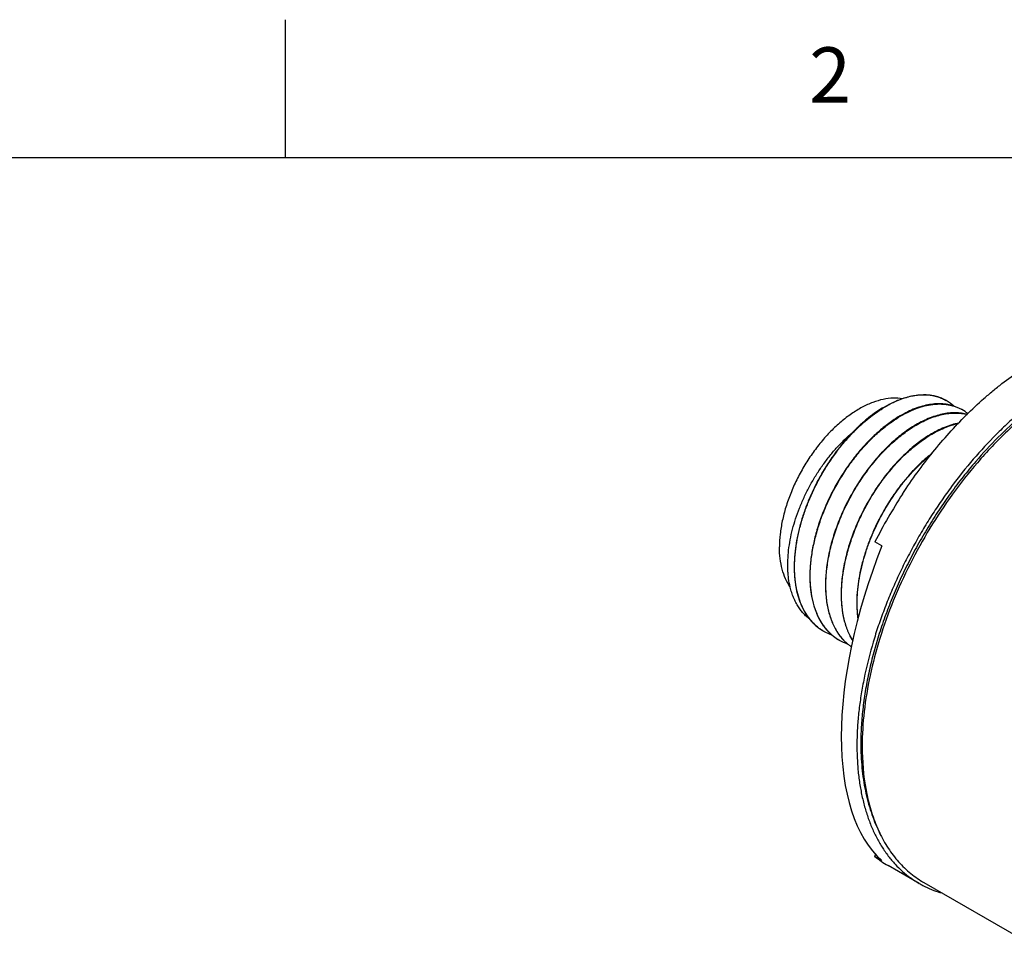
# Model space of a CAD drawing. Units: inches. Extents: x 0.4 to 16.6, y 0.6 to 10.4.
# Drawn here: x 12 to 13.7, y 8.7 to 10.4 of the extents above; entities that cross this region are included whole.
import ezdxf

# ---------------------------------------------------------------- set-up
doc = ezdxf.new("R2010")
doc.units = ezdxf.units.IN
doc.header["$LTSCALE"] = 0.935
doc.header["$MEASUREMENT"] = 0
doc.layers.get('0').update_dxf_attribs({"linetype": 'CONTINUOUS'})
doc.layers.add('AXIS', color=7, linetype='CONTINUOUS')
doc.styles.add('TEXTSTYLE_2', font='txt', dxfattribs={"width": 0.8})

msp = doc.modelspace()

# ---------------------------------------------------------------- linework, layer by layer
at = {"color": 7, "linetype": 'CONTINUOUS'}
for p, q in [((12.44, 10.112), (12.44, 10.362)), ((16.38, 10.112), (0.62, 10.112)), ((13.52, 9.6595), (13.5204, 9.6598)), ((13.5204, 9.6589), (13.5207, 9.6591)), ((13.5487, 9.6434), (13.5483, 9.6432)), ((13.5487, 9.6426), (13.549, 9.6428)), ((13.577, 9.6271), (13.5766, 9.6269)), ((13.577, 9.6263), (13.5773, 9.6264)), ((13.6052, 9.6108), (13.6048, 9.6105)), ((13.6053, 9.6099), (13.6055, 9.6101)), ((13.5186, 9.4099), (13.506, 9.4172)), ((13.506, 8.8482), (13.5077, 8.8533)), ((13.5186, 8.841), (13.506, 8.8482)), ((13.5864, 8.7991), (13.5299, 8.8318))]:
    msp.add_line(p, q, dxfattribs=at)
for centre, radius, start, end in [((13.5987, 9.6097), 0.0729, 59.9979, 60.6376), ((13.5982, 9.6089), 0.0739, 47.0668, 59.9598), ((13.627, 9.5934), 0.0729, 59.9993, 60.6588), ((13.6267, 9.5929), 0.0735, 49.431, 59.98), ((14.3462, 8.9898), 0.9426, 146.9596, 153.0407), ((13.49, 9.3537), 0.1277, 202.4282, 203.448), ((13.5202, 9.3374), 0.129, 201.8065, 202.8191), ((13.4561, 9.33), 0.0856, 232.627, 235.2936), ((13.4558, 9.3295), 0.085, 235.2915, 239.451), ((13.4909, 9.3214), 0.0958, 219.4749, 219.9709), ((13.4873, 9.3182), 0.0911, 219.8964, 229.576), ((13.4558, 9.3294), 0.0849, 239.4516, 240.0197), ((13.4561, 9.3302), 0.0857, 240.0416, 251.119), ((13.4837, 9.3141), 0.0856, 229.6105, 240.0027), ((13.4851, 9.3146), 0.0867, 230.078, 231.5487), ((13.4843, 9.3135), 0.0854, 231.5352, 239.461), ((13.5192, 9.3051), 0.0958, 219.6083, 220.0836), ((13.5157, 9.302), 0.0912, 220.0158, 229.1346), ((13.484, 9.3131), 0.0849, 239.4701, 240.0193), ((13.4844, 9.3137), 0.0856, 240.0382, 250.6742), ((13.6224, 8.9915), 0.1846, 230.9292, 235.4405), ((13.6209, 8.9895), 0.1821, 235.4481, 239.9964), ((13.6774, 8.9567), 0.1819, 239.9991, 242.171), ((13.6788, 8.9596), 0.1851, 242.2059, 253.0401)]:
    msp.add_arc(centre, radius, start, end, dxfattribs=at)
msp.add_ellipse((13.7627, 9.3267), major_axis=(0.2102, 0.5067), ratio=0.469288, start_param=-4.681951, end_param=-3.294899, dxfattribs=at)
for points, knots in [([(13.556, 9.5038), (13.5645, 9.5169), (13.5822, 9.5426), (13.6104, 9.5794), (13.64, 9.6142), (13.6708, 9.6467), (13.6975, 9.6718), (13.7193, 9.6905), (13.741, 9.708), (13.7631, 9.7241), (13.7855, 9.7388), (13.7967, 9.7455), (13.8024, 9.7488)], [0, 0, 0, 0, 0.133911, 0.266497, 0.397034, 0.52495, 0.649676, 0.710685, 0.770713, 0.887619, 0.944405, 1, 1, 1, 1]), ([(13.8589, 9.7161), (13.8513, 9.7117), (13.8359, 9.7023), (13.8133, 9.6869), (13.7909, 9.6701), (13.7687, 9.6519), (13.7468, 9.6324), (13.7179, 9.6045), (13.6973, 9.5822), (13.684, 9.5667)], [0, 0, 0, 0, 0.11499, 0.233257, 0.354588, 0.478788, 0.605669, 0.735011, 1, 1, 1, 1]), ([(13.8589, 9.708), (13.8515, 9.7037), (13.8365, 9.6945), (13.8145, 9.6796), (13.7927, 9.6632), (13.7636, 9.6394), (13.7281, 9.6065), (13.7015, 9.5778), (13.6885, 9.5628)], [0, 0, 0, 0, 0.115048, 0.233356, 0.354712, 0.478917, 0.735056, 1, 1, 1, 1]), ([(13.556, 9.6761), (13.5505, 9.6771), (13.5387, 9.6778), (13.5206, 9.6755), (13.5018, 9.6698), (13.4826, 9.661), (13.4633, 9.6491), (13.4443, 9.6345), (13.4259, 9.6173), (13.4084, 9.5979), (13.3921, 9.5766), (13.3774, 9.5538), (13.3644, 9.5298), (13.3535, 9.5052), (13.3447, 9.4804), (13.3383, 9.4557), (13.3344, 9.4317), (13.3335, 9.4158), (13.3335, 9.4082)], [0, 0, 0, 0, 0.044307, 0.091774, 0.143021, 0.198305, 0.257567, 0.320504, 0.386619, 0.45527, 0.525713, 0.597132, 0.668677, 0.739493, 0.808753, 0.875685, 0.939617, 1, 1, 1, 1]), ([(13.5204, 9.6598), (13.5233, 9.6615), (13.5293, 9.6649), (13.541, 9.6709), (13.5501, 9.6747), (13.5561, 9.6767)], [0, 0, 0, 0, 0.261877, 0.516014, 1, 1, 1, 1]), ([(13.5572, 9.6764), (13.551, 9.6743), (13.5418, 9.6706), (13.5297, 9.6644), (13.5237, 9.6609), (13.5207, 9.6591)], [0, 0, 0, 0, 0.483632, 0.737863, 1, 1, 1, 1]), ([(13.5561, 9.6767), (13.5597, 9.6779), (13.5669, 9.6801), (13.5777, 9.6823), (13.5882, 9.6835), (13.5983, 9.6836), (13.6081, 9.6826), (13.6174, 9.6806), (13.6262, 9.6775), (13.6318, 9.6748), (13.6344, 9.6732)], [0, 0, 0, 0, 0.141779, 0.277558, 0.407743, 0.532898, 0.653734, 0.771145, 0.886182, 1, 1, 1, 1]), ([(13.6344, 9.6732), (13.6318, 9.6747), (13.6263, 9.6774), (13.6176, 9.6803), (13.6084, 9.6823), (13.5988, 9.6832), (13.5888, 9.683), (13.5784, 9.6819), (13.5678, 9.6797), (13.5608, 9.6776), (13.5572, 9.6764)], [0, 0, 0, 0, 0.113831, 0.228949, 0.346467, 0.467397, 0.592601, 0.722765, 0.858433, 1, 1, 1, 1]), ([(13.52, 9.6595), (13.515, 9.6565), (13.5051, 9.6499), (13.4906, 9.6387), (13.4764, 9.6261), (13.4673, 9.617), (13.4628, 9.6123)], [0, 0, 0, 0, 0.235382, 0.481225, 0.73644, 1, 1, 1, 1]), ([(13.4703, 9.6189), (13.4743, 9.6229), (13.4823, 9.6305), (13.4948, 9.6411), (13.5074, 9.6506), (13.5161, 9.6563), (13.5204, 9.6589)], [0, 0, 0, 0, 0.262298, 0.516933, 0.763115, 1, 1, 1, 1]), ([(13.6486, 9.6632), (13.645, 9.6644), (13.6376, 9.6662), (13.626, 9.6673), (13.6139, 9.667), (13.6014, 9.6652), (13.5884, 9.6619), (13.5752, 9.6572), (13.5618, 9.651), (13.5531, 9.6461), (13.5487, 9.6434)], [0, 0, 0, 0, 0.106653, 0.216866, 0.331802, 0.452345, 0.579146, 0.712629, 0.852977, 1, 1, 1, 1]), ([(13.549, 9.6428), (13.5541, 9.6459), (13.5643, 9.6516), (13.5776, 9.6574), (13.588, 9.661), (13.598, 9.6639), (13.608, 9.6658), (13.6177, 9.6667), (13.6248, 9.6668), (13.6317, 9.6664), (13.6384, 9.6656), (13.6448, 9.6642), (13.6511, 9.6623), (13.657, 9.6599), (13.6609, 9.658), (13.6627, 9.6569)], [0, 0, 0, 0, 0.15007, 0.292089, 0.360034, 0.425965, 0.551999, 0.612357, 0.67109, 0.728354, 0.784333, 0.839243, 0.893319, 0.946815, 1, 1, 1, 1]), ([(13.5483, 9.6432), (13.545, 9.6412), (13.5383, 9.6369), (13.5251, 9.6274), (13.5123, 9.6167), (13.4999, 9.605), (13.4906, 9.5956), (13.4816, 9.5856), (13.4698, 9.5716), (13.4559, 9.5529), (13.4432, 9.5332), (13.4338, 9.5167), (13.425, 9.4999), (13.4151, 9.4785), (13.4068, 9.4566), (13.4012, 9.439), (13.3965, 9.4216), (13.392, 9.4002), (13.3893, 9.3789), (13.3884, 9.3623), (13.3884, 9.3504), (13.3889, 9.3388), (13.3904, 9.324), (13.3938, 9.3066), (13.3982, 9.2934), (13.4009, 9.2872)], [0, 0, 0, 0, 0.028329, 0.057537, 0.11834, 0.149834, 0.181976, 0.214705, 0.247946, 0.315647, 0.384456, 0.419075, 0.453721, 0.522751, 0.590893, 0.624439, 0.657532, 0.722067, 0.784013, 0.813892, 0.842983, 0.871252, 0.898684, 0.951, 1, 1, 1, 1]), ([(13.4005, 9.2895), (13.398, 9.2958), (13.3938, 9.309), (13.3907, 9.3264), (13.3894, 9.3412), (13.389, 9.3528), (13.3892, 9.3647), (13.3903, 9.3811), (13.3931, 9.4023), (13.3978, 9.4235), (13.4026, 9.4407), (13.4082, 9.4582), (13.4165, 9.4799), (13.4264, 9.501), (13.4352, 9.5176), (13.4446, 9.5338), (13.4572, 9.5533), (13.471, 9.5718), (13.4827, 9.5856), (13.4917, 9.5955), (13.5008, 9.6048), (13.5131, 9.6164), (13.5258, 9.627), (13.5389, 9.6363), (13.5454, 9.6406), (13.5487, 9.6426)], [0, 0, 0, 0, 0.049352, 0.101981, 0.12956, 0.157964, 0.18717, 0.217148, 0.279234, 0.343836, 0.376934, 0.410469, 0.47854, 0.547443, 0.58201, 0.616541, 0.685158, 0.752659, 0.785802, 0.818436, 0.850489, 0.8819, 0.942562, 0.971715, 1, 1, 1, 1]), ([(13.6734, 9.6479), (13.6699, 9.6489), (13.6627, 9.6503), (13.6514, 9.651), (13.6397, 9.6504), (13.6276, 9.6484), (13.6151, 9.6451), (13.6024, 9.6404), (13.5896, 9.6344), (13.5812, 9.6297), (13.577, 9.6271)], [0, 0, 0, 0, 0.106901, 0.217538, 0.332905, 0.453759, 0.580657, 0.71396, 0.853804, 1, 1, 1, 1]), ([(13.5773, 9.6264), (13.5815, 9.629), (13.5898, 9.6337), (13.6026, 9.6397), (13.6152, 9.6444), (13.6276, 9.6478), (13.6396, 9.6499), (13.6513, 9.6506), (13.6625, 9.65), (13.6697, 9.6486), (13.6732, 9.6477)], [0, 0, 0, 0, 0.146053, 0.285825, 0.419115, 0.546044, 0.666961, 0.7824, 0.893093, 1, 1, 1, 1]), ([(13.3733, 9.3032), (13.3711, 9.3083), (13.3673, 9.3192), (13.364, 9.3334), (13.3623, 9.3455), (13.361, 9.3582), (13.3607, 9.3713), (13.3611, 9.3847), (13.3622, 9.3987), (13.3646, 9.4165), (13.369, 9.4382), (13.3751, 9.4602), (13.3827, 9.4821), (13.3917, 9.5039), (13.4021, 9.5253), (13.4137, 9.546), (13.4265, 9.566), (13.4402, 9.5849), (13.4547, 9.6026), (13.4651, 9.6136), (13.4703, 9.6189)], [0, 0, 0, 0, 0.048381, 0.099502, 0.126117, 0.15343, 0.210118, 0.239476, 0.269473, 0.331249, 0.39517, 0.460892, 0.528025, 0.596145, 0.664803, 0.733535, 0.801873, 0.869357, 0.935542, 1, 1, 1, 1]), ([(13.5766, 9.6269), (13.5729, 9.6246), (13.5655, 9.6198), (13.551, 9.6092), (13.5331, 9.5939), (13.5163, 9.5766), (13.5033, 9.5616), (13.4939, 9.5496), (13.4848, 9.5371), (13.4732, 9.5197), (13.4599, 9.4971), (13.4484, 9.4736), (13.4404, 9.4543), (13.435, 9.4398), (13.4303, 9.4253), (13.4262, 9.4108), (13.4229, 9.3963), (13.4193, 9.3775), (13.4172, 9.3589), (13.4166, 9.3408), (13.4168, 9.3277), (13.4179, 9.3151), (13.4196, 9.303), (13.4221, 9.2915), (13.4253, 9.2806), (13.4292, 9.2703), (13.4339, 9.2607), (13.4392, 9.2519), (13.4432, 9.2465), (13.4453, 9.244)], [0, 0, 0, 0, 0.029148, 0.059288, 0.12223, 0.188267, 0.222257, 0.256764, 0.291691, 0.326937, 0.397956, 0.468998, 0.504271, 0.539239, 0.573802, 0.607866, 0.641342, 0.674148, 0.737438, 0.76782, 0.79729, 0.825816, 0.853382, 0.879988, 0.905653, 0.930415, 0.954335, 0.977495, 1, 1, 1, 1]), ([(13.4455, 9.2442), (13.4434, 9.2468), (13.4394, 9.2522), (13.4342, 9.2611), (13.4296, 9.2707), (13.4258, 9.2809), (13.4226, 9.2919), (13.4202, 9.3034), (13.4185, 9.3155), (13.4175, 9.3281), (13.4173, 9.3411), (13.418, 9.3592), (13.4202, 9.3778), (13.4237, 9.3965), (13.4271, 9.4109), (13.4312, 9.4254), (13.4359, 9.4399), (13.4413, 9.4543), (13.4493, 9.4735), (13.4608, 9.497), (13.474, 9.5195), (13.4856, 9.5367), (13.4946, 9.5492), (13.504, 9.5611), (13.5169, 9.5762), (13.5337, 9.5934), (13.5515, 9.6086), (13.566, 9.6193), (13.5733, 9.624), (13.577, 9.6263)], [0, 0, 0, 0, 0.022536, 0.045735, 0.069696, 0.094503, 0.120212, 0.14686, 0.174465, 0.203025, 0.232523, 0.262927, 0.32624, 0.359048, 0.39252, 0.426575, 0.461124, 0.496073, 0.531324, 0.602312, 0.67327, 0.708483, 0.743378, 0.777854, 0.811816, 0.877807, 0.940719, 0.970853, 1, 1, 1, 1]), ([(13.6579, 9.6323), (13.6536, 9.6314), (13.6448, 9.6292), (13.6316, 9.6244), (13.6183, 9.6183), (13.6096, 9.6134), (13.6052, 9.6108)], [0, 0, 0, 0, 0.231643, 0.47542, 0.731656, 1, 1, 1, 1]), ([(13.6055, 9.6101), (13.6098, 9.6127), (13.6183, 9.6175), (13.6313, 9.6236), (13.6442, 9.6283), (13.6528, 9.6307), (13.657, 9.6316)], [0, 0, 0, 0, 0.267819, 0.523899, 0.767876, 1, 1, 1, 1]), ([(13.3529, 9.3356), (13.3517, 9.3406), (13.3503, 9.3484), (13.3491, 9.359), (13.3484, 9.3702), (13.3485, 9.3847), (13.3499, 9.4027), (13.3528, 9.4213), (13.357, 9.4402), (13.3626, 9.4594), (13.3696, 9.4786), (13.3777, 9.4977), (13.3871, 9.5165), (13.3975, 9.5348), (13.409, 9.5524), (13.4213, 9.5692), (13.4344, 9.585), (13.4481, 9.5995), (13.4578, 9.6085), (13.4627, 9.6127)], [0, 0, 0, 0, 0.050065, 0.07612, 0.102851, 0.158306, 0.216328, 0.276734, 0.339271, 0.403641, 0.469494, 0.53645, 0.604094, 0.671998, 0.739719, 0.806811, 0.872833, 0.937361, 1, 1, 1, 1]), ([(13.4628, 9.6123), (13.4578, 9.607), (13.448, 9.5959), (13.4342, 9.5783), (13.4213, 9.5597), (13.4093, 9.5401), (13.3984, 9.5199), (13.3887, 9.4991), (13.3803, 9.4779), (13.3732, 9.4567), (13.3676, 9.4355), (13.3635, 9.4146), (13.3613, 9.3974), (13.3604, 9.3839), (13.3601, 9.3741), (13.3602, 9.3645), (13.3607, 9.3551), (13.3616, 9.346), (13.3632, 9.3344), (13.3663, 9.3206), (13.3699, 9.31), (13.372, 9.305)], [0, 0, 0, 0, 0.06519, 0.131882, 0.199669, 0.268132, 0.336837, 0.405347, 0.473233, 0.540076, 0.605487, 0.669106, 0.730618, 0.760505, 0.789773, 0.818399, 0.846363, 0.873655, 0.900269, 0.951447, 1, 1, 1, 1]), ([(13.6048, 9.6105), (13.6013, 9.6084), (13.5943, 9.6038), (13.5803, 9.5937), (13.5631, 9.5792), (13.5469, 9.5628), (13.5344, 9.5486), (13.5252, 9.5373), (13.5164, 9.5254), (13.5051, 9.509), (13.492, 9.4876), (13.4805, 9.4652), (13.4723, 9.4469), (13.465, 9.4285), (13.4572, 9.4055), (13.4515, 9.3822), (13.4482, 9.3638), (13.4464, 9.3503), (13.4453, 9.3371), (13.4449, 9.3243), (13.4451, 9.3117), (13.4463, 9.2959), (13.4489, 9.2806), (13.4529, 9.2663), (13.4566, 9.2563), (13.4608, 9.247), (13.4641, 9.2411), (13.4659, 9.2383)], [0, 0, 0, 0, 0.028786, 0.058515, 0.120516, 0.185495, 0.218933, 0.252888, 0.287272, 0.321994, 0.392067, 0.46236, 0.497354, 0.532118, 0.600576, 0.667056, 0.699367, 0.730963, 0.761784, 0.791781, 0.820914, 0.849152, 0.902873, 0.928396, 0.953055, 0.976899, 1, 1, 1, 1]), ([(13.466, 9.2389), (13.4643, 9.2417), (13.461, 9.2476), (13.4568, 9.257), (13.4533, 9.267), (13.4494, 9.2813), (13.4463, 9.3007), (13.4454, 9.3209), (13.4461, 9.3378), (13.4472, 9.3509), (13.449, 9.3643), (13.4524, 9.3826), (13.4582, 9.4058), (13.4659, 9.4288), (13.4733, 9.4471), (13.4814, 9.4653), (13.4929, 9.4876), (13.5059, 9.5089), (13.5172, 9.5252), (13.526, 9.537), (13.5352, 9.5482), (13.5476, 9.5624), (13.5638, 9.5787), (13.5808, 9.5931), (13.5948, 9.6032), (13.6018, 9.6078), (13.6053, 9.6099)], [0, 0, 0, 0, 0.023159, 0.047066, 0.07179, 0.097377, 0.151218, 0.208663, 0.238698, 0.269548, 0.301165, 0.333488, 0.399965, 0.46839, 0.503128, 0.538092, 0.608312, 0.678303, 0.712983, 0.747325, 0.78124, 0.814641, 0.879553, 0.941506, 0.971221, 1, 1, 1, 1]), ([(13.6105, 9.5785), (13.6052, 9.5744), (13.5947, 9.5656), (13.5796, 9.5511), (13.5651, 9.5352), (13.5512, 9.5181), (13.5381, 9.4998), (13.5259, 9.4806), (13.5147, 9.4607), (13.5047, 9.4402), (13.4959, 9.4193), (13.4885, 9.3982), (13.4824, 9.3771), (13.4778, 9.3563), (13.4747, 9.3358), (13.4732, 9.3158), (13.4732, 9.2967), (13.4743, 9.2842), (13.4751, 9.2782)], [0, 0, 0, 0, 0.058874, 0.119948, 0.182931, 0.247469, 0.313179, 0.379658, 0.446496, 0.513272, 0.57957, 0.644986, 0.709136, 0.771666, 0.832259, 0.890642, 0.946604, 1, 1, 1, 1]), ([(13.684, 9.5667), (13.6704, 9.5508), (13.6507, 9.5261), (13.6262, 9.4918), (13.6085, 9.4652), (13.5917, 9.4379), (13.5758, 9.41), (13.5609, 9.3816), (13.547, 9.3529), (13.5343, 9.3239), (13.5226, 9.2947), (13.5121, 9.2654), (13.4998, 9.2267), (13.4898, 9.188), (13.4824, 9.1495), (13.4781, 9.1213), (13.4752, 9.0936), (13.4736, 9.0666), (13.4734, 9.0402), (13.4745, 9.0147), (13.4769, 8.99), (13.4807, 8.9663), (13.4857, 8.9437), (13.4921, 8.9222), (13.4997, 8.9019), (13.5086, 8.8829), (13.5187, 8.8652), (13.53, 8.8489), (13.5424, 8.834), (13.556, 8.8207), (13.5706, 8.809), (13.5811, 8.8022), (13.5864, 8.7992)], [0, 0, 0, 0, 0.0733, 0.110425, 0.147752, 0.185194, 0.222665, 0.260078, 0.297348, 0.334389, 0.371117, 0.407452, 0.443313, 0.513311, 0.547324, 0.580592, 0.613064, 0.644692, 0.675439, 0.705278, 0.734189, 0.762169, 0.789222, 0.815373, 0.840656, 0.865125, 0.888852, 0.911924, 0.934448, 0.956544, 0.978347, 1, 1, 1, 1]), ([(13.4755, 9.2798), (13.4748, 9.2857), (13.4738, 9.298), (13.474, 9.3169), (13.4756, 9.3366), (13.4787, 9.3567), (13.4833, 9.3772), (13.4892, 9.398), (13.4966, 9.4187), (13.5052, 9.4392), (13.515, 9.4594), (13.5259, 9.479), (13.5378, 9.4979), (13.5506, 9.5159), (13.5641, 9.5329), (13.5783, 9.5486), (13.5931, 9.5631), (13.6033, 9.5719), (13.6085, 9.576)], [0, 0, 0, 0, 0.05356, 0.109626, 0.168053, 0.228632, 0.291098, 0.355147, 0.420432, 0.486586, 0.553218, 0.61993, 0.686318, 0.751985, 0.816543, 0.879619, 0.940868, 1, 1, 1, 1]), ([(13.6885, 9.5628), (13.6806, 9.5536), (13.6651, 9.5348), (13.643, 9.5056), (13.6219, 9.4751), (13.6019, 9.4438), (13.5832, 9.4115), (13.5658, 9.3786), (13.5498, 9.3452), (13.5354, 9.3114), (13.5225, 9.2774), (13.5112, 9.2434), (13.5016, 9.2095), (13.4938, 9.1759), (13.4877, 9.1428), (13.4834, 9.1103), (13.481, 9.0786), (13.4805, 9.0577), (13.4807, 9.0474)], [0, 0, 0, 0, 0.06407, 0.128885, 0.194241, 0.259928, 0.325736, 0.39145, 0.456859, 0.521754, 0.585929, 0.649189, 0.711345, 0.772223, 0.831661, 0.889516, 0.945662, 1, 1, 1, 1]), ([(13.3531, 9.3357), (13.3498, 9.3403), (13.344, 9.3506), (13.3379, 9.368), (13.3342, 9.3874), (13.3335, 9.4011), (13.3335, 9.4082)], [0, 0, 0, 0, 0.22322, 0.462991, 0.721691, 1, 1, 1, 1]), ([(13.3677, 9.2996), (13.366, 9.3022), (13.3629, 9.3077), (13.3589, 9.3164), (13.3555, 9.3258), (13.3537, 9.3323), (13.3529, 9.3356)], [0, 0, 0, 0, 0.236967, 0.482078, 0.736216, 1, 1, 1, 1]), ([(13.3899, 9.2761), (13.3878, 9.2776), (13.3836, 9.2809), (13.3777, 9.2865), (13.3724, 9.2928), (13.3692, 9.2973), (13.3677, 9.2996)], [0, 0, 0, 0, 0.243776, 0.490673, 0.742262, 1, 1, 1, 1]), ([(13.3729, 9.3029), (13.3751, 9.2978), (13.3788, 9.2906), (13.3847, 9.2817), (13.3879, 9.2776), (13.3896, 9.2756)], [0, 0, 0, 0, 0.511657, 0.758419, 1, 1, 1, 1]), ([(13.39, 9.2755), (13.3883, 9.2775), (13.3851, 9.2817), (13.3792, 9.2907), (13.3754, 9.2981), (13.3733, 9.3032)], [0, 0, 0, 0, 0.241497, 0.48831, 1, 1, 1, 1]), ([(13.4009, 9.2872), (13.4029, 9.2823), (13.4065, 9.2752), (13.4122, 9.2665), (13.4153, 9.2624), (13.4169, 9.2605)], [0, 0, 0, 0, 0.511342, 0.758267, 1, 1, 1, 1]), ([(13.4172, 9.2605), (13.4156, 9.2625), (13.4126, 9.2666), (13.4069, 9.2754), (13.4034, 9.2825), (13.4013, 9.2874)], [0, 0, 0, 0, 0.241607, 0.488419, 1, 1, 1, 1]), ([(13.3896, 9.2756), (13.3912, 9.2737), (13.3947, 9.2699), (13.4003, 9.2648), (13.4062, 9.2602), (13.4104, 9.2576), (13.4126, 9.2563)], [0, 0, 0, 0, 0.254227, 0.504863, 0.75305, 1, 1, 1, 1]), ([(13.4042, 9.262), (13.4016, 9.264), (13.3966, 9.2682), (13.3922, 9.273), (13.39, 9.2755)], [0, 0, 0, 0, 0.495719, 1, 1, 1, 1]), ([(13.4295, 9.2481), (13.4272, 9.2499), (13.423, 9.2539), (13.4191, 9.2582), (13.4172, 9.2605)], [0, 0, 0, 0, 0.495781, 1, 1, 1, 1]), ([(13.4638, 9.2271), (13.4621, 9.2283), (13.4588, 9.2308), (13.4541, 9.2349), (13.4496, 9.2394), (13.4468, 9.2426), (13.4455, 9.2442)], [0, 0, 0, 0, 0.246497, 0.494809, 0.745729, 1, 1, 1, 1]), ([(13.4807, 9.0474), (13.4807, 9.0399), (13.4812, 9.0251), (13.483, 9.0034), (13.4858, 8.9823), (13.4897, 8.962), (13.4945, 8.9426), (13.5022, 8.9183), (13.5097, 8.9009), (13.5154, 8.8899)], [0, 0, 0, 0, 0.138126, 0.272468, 0.402988, 0.529692, 0.652636, 0.771913, 1, 1, 1, 1])]:
    msp.add_open_spline(points, degree=3, knots=knots, dxfattribs=at)
at = {"layer": 'AXIS', "color": 7, "linetype": 'CONTINUOUS'}
msp.add_line((13.5948, 8.8008), (13.8195, 8.6711), dxfattribs=at)
msp.add_arc((13.6848, 8.9567), 0.18, 237.875, 240.0003, dxfattribs=at)
for points, knots in [([(14.1283, 9.7383), (14.1212, 9.742), (14.1064, 9.7486), (14.0828, 9.7556), (14.0579, 9.7597), (14.0225, 9.7612), (13.9754, 9.7552), (13.9179, 9.7365), (13.8592, 9.707), (13.8008, 9.6671), (13.7439, 9.6179), (13.7086, 9.5804), (13.6914, 9.5604)], [0, 0, 0, 0, 0.047714, 0.096138, 0.145786, 0.197108, 0.306021, 0.424979, 0.554627, 0.694573, 0.843623, 1, 1, 1, 1]), ([(13.6914, 9.5604), (13.6757, 9.5421), (13.6454, 9.5036), (13.6048, 9.4423), (13.5689, 9.3778), (13.5386, 9.3112), (13.5143, 9.2438), (13.4966, 9.1768), (13.4857, 9.1115), (13.4831, 9.0686), (13.4831, 9.0477)], [0, 0, 0, 0, 0.128756, 0.259616, 0.390949, 0.521108, 0.64849, 0.771598, 0.889122, 1, 1, 1, 1]), ([(13.4831, 9.0477), (13.4831, 9.0211), (13.4861, 8.982), (13.4978, 8.9327), (13.5097, 8.8997), (13.5249, 8.87), (13.5432, 8.8439), (13.5645, 8.8217), (13.5807, 8.8095), (13.5891, 8.8043)], [0, 0, 0, 0, 0.288587, 0.421839, 0.547974, 0.667656, 0.781907, 0.892122, 1, 1, 1, 1])]:
    msp.add_open_spline(points, degree=3, knots=knots, dxfattribs=at)

# ---------------------------------------------------------------- texts
at = {"color": 7, "linetype": 'CONTINUOUS', "insert": (13.425, 10.312), "char_height": 0.1, "width": 0.08, "attachment_point": 2, "line_spacing_factor": 0.9, "style": 'TEXTSTYLE_2'}
msp.add_mtext('2', dxfattribs=at)

doc.saveas('drawing.dxf')
